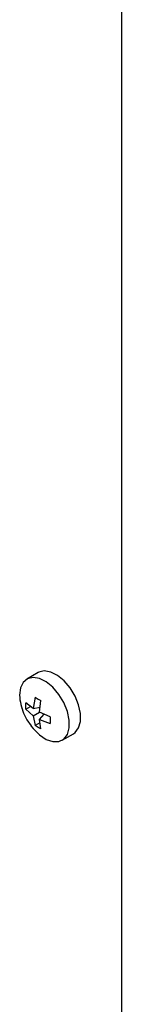
# Model space of a CAD drawing. Units: millimetres. Extents: x 5 to 415, y 5 to 292.
# Drawn here: x 354 to 356, y 173 to 184 of the extents above; entities that cross this region are included whole.
import ezdxf

# ---------------------------------------------------------------- set-up
doc = ezdxf.new("R2010")
doc.units = ezdxf.units.MM

msp = doc.modelspace()

# ---------------------------------------------------------------- linework, layer by layer
at = {"color": 7, "linetype": 'Continuous', "lineweight": 25}
for p, q in [((355.5877, 195.7833), (355.5877, 154.9018)), ((354.6532, 176.308), (354.5273, 176.2353)), ((354.6208, 176.0316), (354.5982, 175.9039)), ((354.6208, 176.0316), (354.6539, 176.0113)), ((354.5151, 175.898), (354.5153, 175.9705)), ((354.5151, 175.898), (354.5678, 175.9283)), ((354.5982, 175.9039), (354.5153, 175.9705)), ((354.5982, 175.9039), (354.6745, 175.9216)), ((354.6539, 176.0113), (354.6834, 175.9951)), ((354.6675, 175.8635), (354.6834, 175.9951)), ((354.5151, 175.898), (354.5981, 175.8234)), ((354.5981, 175.8234), (354.6675, 175.8635)), ((354.5981, 175.8234), (354.6203, 175.7137)), ((354.6674, 175.7827), (354.7211, 175.8403)), ((354.7888, 175.811), (354.6675, 175.8635)), ((354.7888, 175.811), (354.7887, 175.7377)), ((354.5272, 175.7782), (354.5745, 175.7127)), ((354.6731, 175.7442), (354.6203, 175.7137)), ((354.6535, 175.6928), (354.6203, 175.7137)), ((354.683, 175.6769), (354.6535, 175.6928)), ((354.683, 175.6769), (354.6674, 175.7827)), ((354.6674, 175.7827), (354.7887, 175.7377)), ((354.9231, 175.5497), (355.049, 175.6224))]:
    msp.add_line(p, q, dxfattribs=at)
at = {"color": 7, "linetype": 'Continuous', "lineweight": 25, "flags": 128}
for points in [[(354.5725, 175.7098), (354.5964, 175.6799), (354.6683, 175.6089), (354.7443, 175.559), (354.8189, 175.5338), (354.8866, 175.5353), (354.9423, 175.5632), (354.9819, 175.6155), (355.0025, 175.6884), (355.0025, 175.7764), (354.9819, 175.8731), (354.9423, 175.9711), (354.8866, 176.0634), (354.8189, 176.143), (354.7443, 176.2039), (354.6683, 176.2418), (354.5964, 176.2538), (354.5342, 176.239), (354.4861, 176.1985), (354.4557, 176.1353), (354.4453, 176.0541), (354.4453, 176.0541)], [(355.049, 175.6224), (355.0683, 175.6359), (355.1079, 175.6882), (355.1284, 175.7611), (355.1284, 175.8491), (355.1079, 175.9458), (355.0683, 176.0438), (355.0125, 176.1361), (354.9449, 176.2157), (354.8702, 176.2766), (354.7942, 176.3145), (354.7224, 176.3265), (354.6601, 176.3117), (354.6532, 176.308)]]:
    msp.add_lwpolyline(points, dxfattribs=at)
at = {"color": 7, "linetype": 'Continuous', "lineweight": 25}
msp.add_arc((354.9923, 176.0702), 0.5473, 181.69011, 203.44743, dxfattribs=at)
msp.add_open_spline([(354.4686, 175.9138), (354.47, 175.9086), (354.4826, 175.8609), (354.5061, 175.8172), (354.5272, 175.7782)], degree=3, knots=[0, 0, 0, 0, 0.1078692, 1, 1, 1, 1], dxfattribs=at)

doc.saveas('drawing.dxf')
